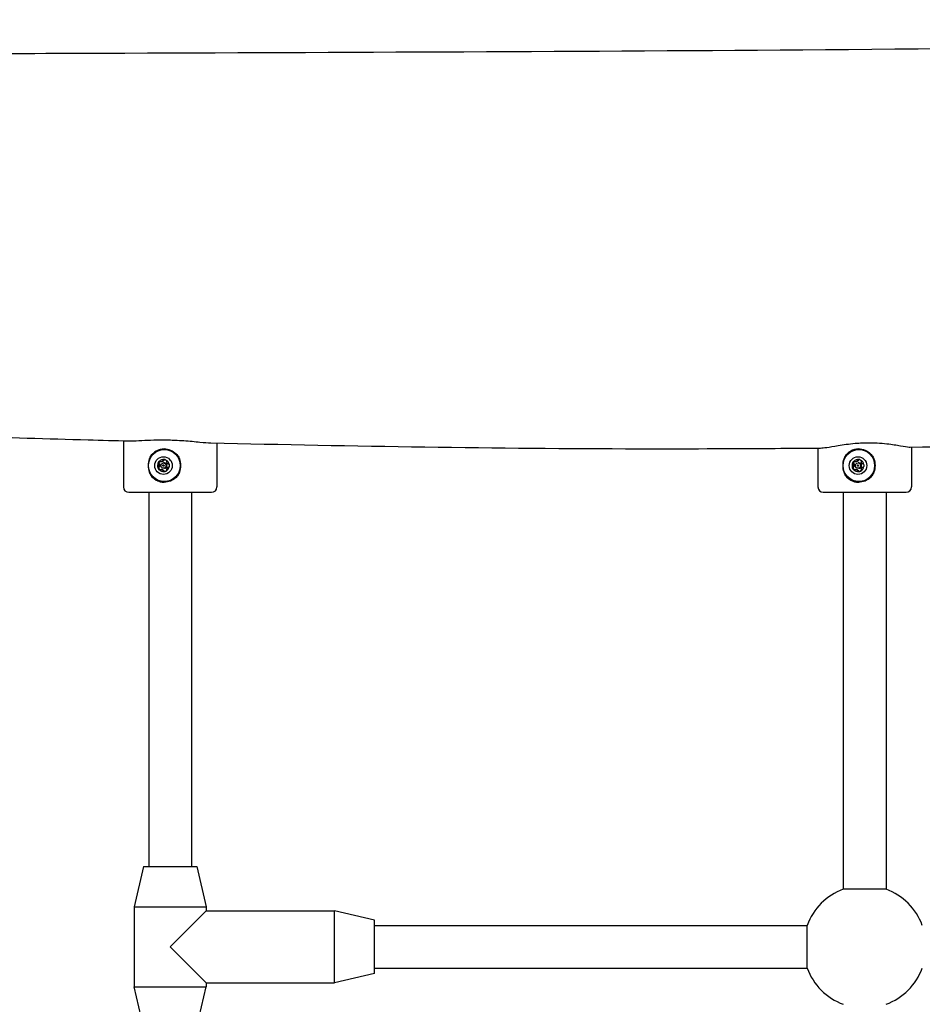
# Model space of a CAD drawing. Units: millimetres. Extents: x 0 to 5000, y -3895 to 1605.
# Drawn here: x 1794 to 2132, y -257 to 112 of the extents above; entities that cross this region are included whole.
import ezdxf

# ---------------------------------------------------------------- set-up
doc = ezdxf.new("R2010")
doc.units = ezdxf.units.MM
doc.header["$LTSCALE"] = 40
doc.layers.add('SW_Toestellen', color=2, linetype='Continuous')

msp = doc.modelspace()

# ---------------------------------------------------------------- linework, layer by layer
at = {"layer": 'SW_Toestellen'}
for p, q in [((1832.5, -45.95), (1832.5, -63.14)), ((1867.5, -46.8), (1867.5, -63.14)), ((1847.89, -49.14), (1847.85, -49.14)), ((2092.5, -48.69), (2092.5, -63.14)), ((2107.89, -49.14), (2107.85, -49.14)), ((2127.5, -48.34), (2127.5, -63.14)), ((1845.65, -54.46), (1845.93, -54.46)), ((1846.66, -53.64), (1846.96, -53.64)), ((1847.35, -53.16), (1847.63, -53.16)), ((1847.86, -54.14), (1847.5, -54.14)), ((2105.65, -54.46), (2105.93, -54.46)), ((2106.66, -53.64), (2106.96, -53.64)), ((2107.35, -53.16), (2107.63, -53.16)), ((2107.86, -54.14), (2107.5, -54.14)), ((1845.58, -55.58), (1845.87, -55.58)), ((1846.68, -56.64), (1846.99, -56.64)), ((1847.37, -57.11), (1847.66, -57.11)), ((1847.86, -56.13), (1847.5, -56.14)), ((2105.58, -55.58), (2105.87, -55.58)), ((2106.68, -56.64), (2106.99, -56.64)), ((2107.37, -57.11), (2107.66, -57.11)), ((2107.86, -56.13), (2107.5, -56.14)), ((1847.89, -61.14), (1847.85, -61.14)), ((2107.89, -61.14), (2107.85, -61.14)), ((1834.5, -65.14), (1865.5, -65.14)), ((1842, -65.14), (1842, -205.34)), ((1858, -65.14), (1858, -205.34)), ((2094.5, -65.14), (2125.5, -65.14)), ((2102, -65.14), (2102, -213.77)), ((2118, -65.14), (2118, -213.77)), ((1840, -205.34), (1836.5, -220.34)), ((1840, -205.34), (1860, -205.34)), ((1860, -205.34), (1863.5, -220.34)), ((2118, -213.77), (2102, -213.77)), ((1836.5, -220.34), (1863.5, -220.34)), ((1836.5, -220.34), (1836.5, -250.34)), ((1863.5, -220.34), (1863.5, -221.84)), ((1863.5, -221.84), (1850, -235.34)), ((1863.5, -221.84), (1911.5, -221.84)), ((1911.5, -248.84), (1911.5, -221.84)), ((1926.5, -225.34), (1911.5, -221.84)), ((1926.5, -245.34), (1926.5, -225.34)), ((1926.5, -227.34), (2088.44, -227.34)), ((2088.44, -243.34), (2088.44, -227.34)), ((1850, -235.34), (1863.5, -248.84)), ((1926.5, -243.34), (2088.44, -243.34)), ((1926.5, -245.34), (1911.5, -248.84)), ((1836.5, -250.34), (1863.5, -250.34)), ((1840, -265.34), (1836.5, -250.34)), ((1860, -265.34), (1863.5, -250.34)), ((1863.5, -248.84), (1911.5, -248.84)), ((1863.5, -248.84), (1863.5, -250.34))]:
    msp.add_line(p, q, dxfattribs=at)
for centre, radius, start, end in [((1834.5, -63.14), 2, 180, 270), ((1865.5, -63.14), 2, 270, 0), ((2094.5, -63.14), 2, 180, 270), ((2125.5, -63.14), 2, 270, 0), ((2110, -235.34), 23, 110.3544, 159.6456), ((2110, -235.34), 23, 20.3544, 69.6456), ((2110, -235.34), 23, 200.3544, 249.6456), ((2110, -235.34), 23, 290.3544, 339.6456)]:
    msp.add_arc(centre, radius, start, end, dxfattribs=at)
for centre, major_axis, ratio in [((1847.85, -55.14), (0, 6), 0.991633), ((2107.85, -55.14), (0, 6), 0.991633), ((1847.49, -55.14), (0, 3.31), 0.991633), ((1847.5, -55.14), (0, 1), 0.991633), ((1847.49, -55.14), (0.087, -0.234), 0.993711), ((2107.49, -55.14), (0, 3.31), 0.991633), ((2107.5, -55.14), (0, 1), 0.991633), ((2107.49, -55.14), (0.087, -0.234), 0.993711)]:
    msp.add_ellipse(centre, major_axis=major_axis, ratio=ratio, dxfattribs=at)
for centre, major_axis, start_param, end_param in [((1847.85, -55.14), (0, 6.25), 0.008851, 1.039271), ((1847.88, -55.14), (0, 6), 3.142244, 6.282534), ((2107.85, -55.14), (0, 6.25), 0.008851, 1.039271), ((2107.88, -55.14), (0, 6), 3.142244, 6.282534), ((1847.49, -55.14), (0, 2.25), 1.062559, 1.99929), ((1846.12, -54.12), (0, 0.594), 0.935033, 1.438926), ((1846.12, -54.12), (0, 0.594), 0.43114, 0.935033), ((1847.49, -55.14), (0, 2.25), 6.153962, 7.090692), ((1847.76, -55.14), (0, 2.31), 0.927765, 0.942301), ((1847.92, -53.64), (0, 0.755), 6.002085, 6.470907), ((1847.86, -55.14), (0, 0.999), 3.143236, 6.281542), ((1847.92, -53.64), (0, 0.755), 5.533263, 6.002085), ((1847.49, -55.14), (0, -2.25), 1.72873, 2.708615), ((1849.03, -55.13), (0, -0.755), 1.576853, 2.045675), ((1849.03, -55.13), (0, -0.755), 1.10803, 1.576853), ((2107.49, -55.14), (0, 2.25), 1.062559, 1.99929), ((2106.12, -54.12), (0, 0.594), 0.935033, 1.438926), ((2106.12, -54.12), (0, 0.594), 0.43114, 0.935033), ((2107.49, -55.14), (0, 2.25), 6.153962, 7.090692), ((2107.76, -55.14), (0, 2.31), 0.927765, 0.942301), ((2107.92, -53.64), (0, 0.755), 6.002085, 6.470907), ((2107.86, -55.14), (0, 0.999), 3.143236, 6.281542), ((2107.92, -53.64), (0, 0.755), 5.533263, 6.002085), ((2107.49, -55.14), (0, -2.25), 1.72873, 2.708615), ((2109.03, -55.13), (0, -0.755), 1.576853, 2.045675), ((2109.03, -55.13), (0, -0.755), 1.10803, 1.576853), ((1847.85, -55.14), (0, -6.25), 5.243915, 6.274334), ((1846.2, -55.99), (0, 0.755), 1.682344, 2.151167), ((1846.2, -55.99), (0, 0.755), 2.151167, 2.619989), ((1847.76, -55.14), (0, 2.31), 2.142558, 2.159775), ((1847.49, -55.14), (0, -2.25), 5.444636, 6.424522), ((1847.93, -56.62), (0, -0.755), 6.107576, 6.576399), ((1847.93, -56.62), (0, -0.755), 0.293213, 0.762036), ((1847.49, -55.14), (0, -2.25), 0.44509, 1.424976), ((2107.85, -55.14), (0, -6.25), 5.243915, 6.274334), ((2106.2, -55.99), (0, 0.755), 1.682344, 2.151167), ((2106.2, -55.99), (0, 0.755), 2.151167, 2.619989), ((2107.76, -55.14), (0, 2.31), 2.142558, 2.159775), ((2107.49, -55.14), (0, -2.25), 5.444636, 6.424522), ((2107.93, -56.62), (0, -0.755), 6.107576, 6.576399), ((2107.93, -56.62), (0, -0.755), 0.293213, 0.762036), ((2107.49, -55.14), (0, -2.25), 0.44509, 1.424976)]:
    msp.add_ellipse(centre, major_axis=major_axis, ratio=0.991633, start_param=start_param, end_param=end_param, dxfattribs=at)
for points, knots in [([(1624.78, 98.68), (1626.44, 98.69), (1628.11, 98.69), (1634.76, 98.71), (1639.76, 98.72), (1659.73, 98.78), (1674.71, 98.83), (1734.63, 99.02), (1779.6, 99.18), (1914.77, 99.68), (2005.03, 99.99), (2187.8, 101.39), (2280.33, 102.71), (2478.03, 104.48), (2583.18, 103.78), (2757.06, 103.11), (2826.02, 103.12), (2960.66, 104.05), (3026.28, 104.68), (3182.84, 106.51), (3273.8, 107.85), (3405, 110.22), (3445.27, 111.01), (3485.53, 111.86)], [13.084658, 13.084658, 13.084658, 13.084658, 13.58464, 13.58464, 15.08464, 15.08464, 19.584652, 19.584652, 33.085013, 33.085013, 60.161303, 60.161303, 87.919596, 87.919596, 119.476549, 119.476549, 140.195875, 140.195875, 159.883032, 159.883032, 187.169006, 187.169006, 199.254842, 199.254842, 199.254842, 199.254842]), ([(1834.47, -46), (1829.41, -45.87), (1824.34, -45.74), (1804.09, -45.18), (1788.9, -44.74), (1728.16, -42.85), (1682.61, -41.14), (1630.95, -39.32), (1624.87, -39.1), (1618.78, -38.9)], [165.348673, 165.348673, 165.348673, 165.348673, 166.868623, 166.868623, 171.428494, 171.428494, 185.108175, 185.108175, 186.935553, 186.935553, 186.935553, 186.935553]), ([(2360, -44.21), (2354.55, -44.3), (2349.1, -44.4), (2321.33, -44.91), (2299.02, -45.35), (2226.81, -46.78), (2176.93, -47.75), (2127, -48.35)], [112.742301, 112.742301, 112.742301, 112.742301, 114.378224, 114.378224, 121.08223, 121.08223, 136.083096, 136.083096, 136.083096, 136.083096]), ([(1865.22, -46.75), (1864.16, -46.73), (1862.78, -46.6), (1859.34, -46.27), (1857.28, -46.07), (1854.01, -45.84), (1852.93, -45.77), (1851.1, -45.69), (1850.37, -45.67), (1848.95, -45.64), (1848.27, -45.63), (1846.72, -45.62), (1845.86, -45.63), (1843.43, -45.67), (1841.91, -45.73), (1838.91, -45.86), (1837.48, -45.94), (1835.59, -46.01), (1834.99, -46.01), (1834.47, -46)], [1.381857, 1.381857, 1.381857, 1.381857, 2.025118, 2.025118, 2.721542, 2.721542, 3.052899, 3.052899, 3.273088, 3.273088, 3.478418, 3.478418, 3.741493, 3.741493, 4.240637, 4.240637, 4.815522, 4.815522, 5.151438, 5.151438, 5.151438, 5.151438]), ([(2093.51, -48.68), (2087.85, -48.73), (2082.18, -48.77), (2059.52, -48.91), (2042.51, -48.96), (1972.09, -48.86), (1918.63, -47.98), (1865.22, -46.75)], [139.43648, 139.43648, 139.43648, 139.43648, 141.137901, 141.137901, 146.242329, 146.242329, 162.2724, 162.2724, 162.2724, 162.2724]), ([(2127, -48.35), (2126.9, -48.35), (2126.77, -48.34), (2125.93, -48.28), (2124.83, -48.08), (2121.97, -47.57), (2120.25, -47.29), (2117.14, -46.93), (2115.9, -46.82), (2113.94, -46.72), (2113.26, -46.7), (2112.04, -46.68), (2111.5, -46.68), (2110.36, -46.69), (2109.76, -46.71), (2108.23, -46.77), (2107.3, -46.84), (2104.11, -47.11), (2101.95, -47.43), (2098.4, -48.01), (2096.96, -48.27), (2094.83, -48.59), (2094.06, -48.68), (2093.51, -48.68)], [1.828181, 1.828181, 1.828181, 1.828181, 1.96203, 1.96203, 2.639424, 2.639424, 3.302627, 3.302627, 3.704412, 3.704412, 3.911992, 3.911992, 4.075634, 4.075634, 4.255061, 4.255061, 4.535318, 4.535318, 5.23793, 5.23793, 5.842802, 5.842802, 6.338277, 6.338277, 6.338277, 6.338277]), ([(1842.51, -51.97), (1842.77, -51.5), (1843.09, -51.08), (1843.96, -50.17), (1844.63, -49.69), (1846.13, -49.04), (1846.96, -48.89), (1848.53, -48.89), (1849.37, -49.04), (1850.92, -49.69), (1851.63, -50.17), (1852.57, -51.08), (1852.91, -51.5), (1853.19, -51.97)], [0.319652, 0.319652, 0.319652, 0.319652, 0.475586, 0.475586, 0.713231, 0.713231, 0.950876, 0.950876, 1.188521, 1.188521, 1.426165, 1.426165, 1.582099, 1.582099, 1.582099, 1.582099]), ([(2102.51, -51.97), (2102.77, -51.5), (2103.09, -51.08), (2103.96, -50.17), (2104.63, -49.69), (2106.13, -49.04), (2106.96, -48.89), (2108.53, -48.89), (2109.37, -49.04), (2110.92, -49.69), (2111.63, -50.17), (2112.57, -51.08), (2112.91, -51.5), (2113.19, -51.97)], [0.319652, 0.319652, 0.319652, 0.319652, 0.475586, 0.475586, 0.713231, 0.713231, 0.950876, 0.950876, 1.188521, 1.188521, 1.426165, 1.426165, 1.582099, 1.582099, 1.582099, 1.582099]), ([(1841.9, -55.09), (1841.9, -54.29), (1842.03, -53.43), (1842.34, -52.4), (1842.42, -52.18), (1842.51, -51.97)], [2.001137, 2.001137, 2.001137, 2.001137, 2.241447, 2.241447, 2.3067927, 2.3067927, 2.3067927, 2.3067927]), ([(1842.51, -58.3), (1842.42, -58.09), (1842.34, -57.87), (1842.03, -56.84), (1841.9, -55.98), (1841.9, -55.18)], [1.6872324, 1.6872324, 1.6872324, 1.6872324, 1.7525781, 1.7525781, 1.9928882, 1.9928882, 1.9928882, 1.9928882]), ([(1845.65, -54.46), (1845.61, -54.41), (1845.58, -54.36), (1845.54, -54.22), (1845.53, -54.13), (1845.54, -54.04)], [0.03869864, 0.03869864, 0.03869864, 0.03869864, 0.05578268, 0.05578268, 0.08226054, 0.08226054, 0.08226054, 0.08226054]), ([(1845.58, -55.58), (1845.62, -55.54), (1845.66, -55.5), (1845.74, -55.41), (1845.78, -55.34), (1845.84, -55.19), (1845.86, -55.11), (1845.87, -54.96), (1845.86, -54.88), (1845.82, -54.72), (1845.78, -54.65), (1845.72, -54.54), (1845.68, -54.5), (1845.65, -54.46)], [0.030175, 0.030175, 0.030175, 0.030175, 0.0454092, 0.0454092, 0.067855, 0.067855, 0.0903008, 0.0903008, 0.1127466, 0.1127466, 0.1351924, 0.1351924, 0.1504267, 0.1504267, 0.1504267, 0.1504267]), ([(1845.93, -53.75), (1845.9, -53.75), (1845.87, -53.75), (1845.81, -53.75), (1845.78, -53.75), (1845.74, -53.76), (1845.72, -53.76), (1845.7, -53.76), (1845.69, -53.76), (1845.67, -53.76), (1845.67, -53.76), (1845.66, -53.76), (1845.66, -53.76), (1845.65, -53.76), (1845.65, -53.76), (1845.65, -53.76), (1845.65, -53.76), (1845.65, -53.76), (1845.65, -53.76), (1845.65, -53.76), (1845.65, -53.76), (1845.65, -53.76), (1845.65, -53.76), (1845.65, -53.76), (1845.65, -53.76), (1845.65, -53.76), (1845.65, -53.76), (1845.65, -53.76), (1845.65, -53.76), (1845.65, -53.76), (1845.65, -53.76), (1845.65, -53.76)], [0.9321429, 0.9321429, 0.9321429, 0.9321429, 0.9949137, 0.9949137, 1.0612413, 1.0612413, 1.0945919, 1.0945919, 1.1112672, 1.1112672, 1.1196048, 1.1196048, 1.1279425, 1.1279425, 1.1300746, 1.1300746, 1.1311407, 1.1311407, 1.1322068, 1.1322068, 1.1323537, 1.1323537, 1.1325006, 1.1325006, 1.1325276, 1.1325276, 1.1325318, 1.1325318, 1.1325339, 1.1325339, 1.132536, 1.132536, 1.132536, 1.132536]), ([(1845.65, -53.76), (1845.65, -53.76), (1845.65, -53.76), (1845.65, -53.76), (1845.65, -53.76), (1845.65, -53.76), (1845.65, -53.76), (1845.65, -53.76), (1845.65, -53.76), (1845.65, -53.76), (1845.65, -53.76), (1845.65, -53.76), (1845.65, -53.76), (1845.65, -53.77), (1845.65, -53.77), (1845.65, -53.77), (1845.65, -53.77), (1845.65, -53.77), (1845.65, -53.77), (1845.65, -53.77), (1845.66, -53.77), (1845.67, -53.77), (1845.67, -53.77), (1845.68, -53.77), (1845.69, -53.77), (1845.71, -53.77), (1845.73, -53.77), (1845.77, -53.77), (1845.79, -53.77), (1845.85, -53.78), (1845.88, -53.78), (1845.91, -53.78)], [1.132536, 1.132536, 1.132536, 1.132536, 1.1325381, 1.1325381, 1.1325402, 1.1325402, 1.1325444, 1.1325444, 1.1325714, 1.1325714, 1.1327183, 1.1327183, 1.1328653, 1.1328653, 1.1339313, 1.1339313, 1.1349974, 1.1349974, 1.1371296, 1.1371296, 1.1454672, 1.1454672, 1.1538049, 1.1538049, 1.1704802, 1.1704802, 1.2038308, 1.2038308, 1.2701583, 1.2701583, 1.3329291, 1.3329291, 1.3329291, 1.3329291]), ([(1845.91, -53.78), (1845.88, -53.81), (1845.86, -53.85), (1845.83, -53.93), (1845.82, -53.98), (1845.8, -54.13), (1845.81, -54.22), (1845.87, -54.36), (1845.9, -54.41), (1845.93, -54.46)], [0.26998179, 0.26998179, 0.26998179, 0.26998179, 0.28256566, 0.28256566, 0.29682435, 0.29682435, 0.32534172, 0.32534172, 0.3438499, 0.3438499, 0.3438499, 0.3438499]), ([(1845.87, -53.58), (1845.96, -53.54), (1846.05, -53.52), (1846.2, -53.52), (1846.25, -53.53), (1846.31, -53.55)], [0.14033098, 0.14033098, 0.14033098, 0.14033098, 0.16680884, 0.16680884, 0.18389287, 0.18389287, 0.18389287, 0.18389287]), ([(1845.93, -54.46), (1845.98, -54.5), (1846.02, -54.55), (1846.09, -54.66), (1846.12, -54.73), (1846.17, -54.88), (1846.17, -54.96), (1846.16, -55.11), (1846.15, -55.19), (1846.09, -55.33), (1846.05, -55.39), (1845.96, -55.49), (1845.92, -55.54), (1845.87, -55.58)], [0.3308924, 0.3308924, 0.3308924, 0.3308924, 0.3499931, 0.3499931, 0.3721453, 0.3721453, 0.3942975, 0.3942975, 0.4164496, 0.4164496, 0.4386018, 0.4386018, 0.4577025, 0.4577025, 0.4577025, 0.4577025]), ([(1846.26, -53.54), (1846.22, -53.55), (1846.18, -53.56), (1846.09, -53.6), (1846.05, -53.63), (1845.98, -53.69), (1845.95, -53.72), (1845.93, -53.75)], [0.22725151, 0.22725151, 0.22725151, 0.22725151, 0.23978961, 0.23978961, 0.25404829, 0.25404829, 0.26663216, 0.26663216, 0.26663216, 0.26663216]), ([(1846.31, -53.55), (1846.36, -53.58), (1846.41, -53.6), (1846.53, -53.63), (1846.61, -53.64), (1846.77, -53.63), (1846.85, -53.61), (1846.99, -53.56), (1847.06, -53.52), (1847.18, -53.42), (1847.24, -53.36), (1847.3, -53.26), (1847.33, -53.21), (1847.35, -53.16)], [0.030175, 0.030175, 0.030175, 0.030175, 0.0454092, 0.0454092, 0.067855, 0.067855, 0.0903008, 0.0903008, 0.1127466, 0.1127466, 0.1351924, 0.1351924, 0.1504267, 0.1504267, 0.1504267, 0.1504267]), ([(1847.63, -53.16), (1847.62, -53.22), (1847.59, -53.27), (1847.53, -53.37), (1847.48, -53.43), (1847.36, -53.52), (1847.3, -53.56), (1847.16, -53.61), (1847.08, -53.63), (1846.99, -53.64), (1846.97, -53.64), (1846.96, -53.64)], [0.33089239, 0.33089239, 0.33089239, 0.33089239, 0.34999314, 0.34999314, 0.3721453, 0.3721453, 0.39429747, 0.39429747, 0.41644963, 0.41644963, 0.4206228, 0.4206228, 0.4206228, 0.4206228]), ([(1847.35, -53.16), (1847.37, -53.14), (1847.39, -53.11), (1847.5, -53.01), (1847.61, -52.94), (1847.75, -52.91), (1847.76, -52.9), (1847.78, -52.9)], [0.0680812, 0.0680812, 0.0680812, 0.0680812, 0.07701443, 0.07701443, 0.11533898, 0.11533898, 0.11906664, 0.11906664, 0.11906664, 0.11906664]), ([(1848.05, -52.9), (1848.04, -52.9), (1848.03, -52.9), (1847.96, -52.92), (1847.9, -52.95), (1847.78, -53.01), (1847.73, -53.05), (1847.67, -53.11), (1847.65, -53.14), (1847.63, -53.16)], [0.36074502, 0.36074502, 0.36074502, 0.36074502, 0.36440407, 0.36440407, 0.38400731, 0.38400731, 0.40361056, 0.40361056, 0.41318442, 0.41318442, 0.41318442, 0.41318442]), ([(1848.43, -53.09), (1848.44, -53.1), (1848.45, -53.11), (1848.55, -53.21), (1848.61, -53.33), (1848.65, -53.48), (1848.66, -53.51), (1848.66, -53.54)], [0.18826043, 0.18826043, 0.18826043, 0.18826043, 0.19198809, 0.19198809, 0.23031264, 0.23031264, 0.23924587, 0.23924587, 0.23924587, 0.23924587]), ([(1848.66, -53.54), (1848.65, -53.6), (1848.65, -53.65), (1848.66, -53.77), (1848.67, -53.85), (1848.72, -54.01), (1848.76, -54.08), (1848.85, -54.2), (1848.91, -54.25), (1849.04, -54.35), (1849.11, -54.38), (1849.23, -54.42), (1849.28, -54.43), (1849.33, -54.43)], [0.030175, 0.030175, 0.030175, 0.030175, 0.0454092, 0.0454092, 0.067855, 0.067855, 0.0903008, 0.0903008, 0.1127466, 0.1127466, 0.1351924, 0.1351924, 0.1504267, 0.1504267, 0.1504267, 0.1504267]), ([(1849.33, -54.43), (1849.36, -54.44), (1849.38, -54.46), (1849.52, -54.54), (1849.61, -54.63), (1849.68, -54.76), (1849.69, -54.77), (1849.7, -54.78)], [0.0680812, 0.0680812, 0.0680812, 0.0680812, 0.07701443, 0.07701443, 0.11533898, 0.11533898, 0.11906664, 0.11906664, 0.11906664, 0.11906664]), ([(1853.19, -51.97), (1853.29, -52.18), (1853.37, -52.4), (1853.72, -53.44), (1853.86, -54.32), (1853.86, -55.14), (1853.86, -55.95), (1853.72, -56.83), (1853.37, -57.87), (1853.29, -58.09), (1853.19, -58.3)], [-0.3097802, -0.3097802, -0.3097802, -0.3097802, -0.2444345, -0.2444345, 0, 0, 0, 0.2444345, 0.2444345, 0.3097802, 0.3097802, 0.3097802, 0.3097802]), ([(2101.9, -55.09), (2101.9, -54.29), (2102.03, -53.43), (2102.34, -52.4), (2102.42, -52.18), (2102.51, -51.97)], [2.001137, 2.001137, 2.001137, 2.001137, 2.241447, 2.241447, 2.3067927, 2.3067927, 2.3067927, 2.3067927]), ([(2102.51, -58.3), (2102.42, -58.09), (2102.34, -57.87), (2102.03, -56.84), (2101.9, -55.98), (2101.9, -55.18)], [1.6872324, 1.6872324, 1.6872324, 1.6872324, 1.7525781, 1.7525781, 1.9928882, 1.9928882, 1.9928882, 1.9928882]), ([(2105.65, -54.46), (2105.61, -54.41), (2105.58, -54.36), (2105.54, -54.22), (2105.53, -54.13), (2105.54, -54.04)], [0.03869864, 0.03869864, 0.03869864, 0.03869864, 0.05578268, 0.05578268, 0.08226054, 0.08226054, 0.08226054, 0.08226054]), ([(2105.58, -55.58), (2105.62, -55.54), (2105.66, -55.5), (2105.74, -55.41), (2105.78, -55.34), (2105.84, -55.19), (2105.86, -55.11), (2105.87, -54.96), (2105.86, -54.88), (2105.82, -54.72), (2105.78, -54.65), (2105.72, -54.54), (2105.68, -54.5), (2105.65, -54.46)], [0.030175, 0.030175, 0.030175, 0.030175, 0.0454092, 0.0454092, 0.067855, 0.067855, 0.0903008, 0.0903008, 0.1127466, 0.1127466, 0.1351924, 0.1351924, 0.1504267, 0.1504267, 0.1504267, 0.1504267]), ([(2105.93, -53.75), (2105.9, -53.75), (2105.87, -53.75), (2105.81, -53.75), (2105.78, -53.75), (2105.74, -53.76), (2105.72, -53.76), (2105.7, -53.76), (2105.69, -53.76), (2105.67, -53.76), (2105.67, -53.76), (2105.66, -53.76), (2105.66, -53.76), (2105.65, -53.76), (2105.65, -53.76), (2105.65, -53.76), (2105.65, -53.76), (2105.65, -53.76), (2105.65, -53.76), (2105.65, -53.76), (2105.65, -53.76), (2105.65, -53.76), (2105.65, -53.76), (2105.65, -53.76), (2105.65, -53.76), (2105.65, -53.76), (2105.65, -53.76), (2105.65, -53.76), (2105.65, -53.76), (2105.65, -53.76), (2105.65, -53.76), (2105.65, -53.76)], [0.9321429, 0.9321429, 0.9321429, 0.9321429, 0.9949137, 0.9949137, 1.0612413, 1.0612413, 1.0945919, 1.0945919, 1.1112672, 1.1112672, 1.1196048, 1.1196048, 1.1279425, 1.1279425, 1.1300746, 1.1300746, 1.1311407, 1.1311407, 1.1322068, 1.1322068, 1.1323537, 1.1323537, 1.1325006, 1.1325006, 1.1325276, 1.1325276, 1.1325318, 1.1325318, 1.1325339, 1.1325339, 1.132536, 1.132536, 1.132536, 1.132536]), ([(2105.65, -53.76), (2105.65, -53.76), (2105.65, -53.76), (2105.65, -53.76), (2105.65, -53.76), (2105.65, -53.76), (2105.65, -53.76), (2105.65, -53.76), (2105.65, -53.76), (2105.65, -53.76), (2105.65, -53.76), (2105.65, -53.76), (2105.65, -53.76), (2105.65, -53.77), (2105.65, -53.77), (2105.65, -53.77), (2105.65, -53.77), (2105.65, -53.77), (2105.65, -53.77), (2105.65, -53.77), (2105.66, -53.77), (2105.67, -53.77), (2105.67, -53.77), (2105.68, -53.77), (2105.69, -53.77), (2105.71, -53.77), (2105.73, -53.77), (2105.77, -53.77), (2105.79, -53.77), (2105.85, -53.78), (2105.88, -53.78), (2105.91, -53.78)], [1.132536, 1.132536, 1.132536, 1.132536, 1.1325381, 1.1325381, 1.1325402, 1.1325402, 1.1325444, 1.1325444, 1.1325714, 1.1325714, 1.1327183, 1.1327183, 1.1328653, 1.1328653, 1.1339313, 1.1339313, 1.1349974, 1.1349974, 1.1371296, 1.1371296, 1.1454672, 1.1454672, 1.1538049, 1.1538049, 1.1704802, 1.1704802, 1.2038308, 1.2038308, 1.2701583, 1.2701583, 1.3329291, 1.3329291, 1.3329291, 1.3329291]), ([(2105.91, -53.78), (2105.88, -53.81), (2105.86, -53.85), (2105.83, -53.93), (2105.82, -53.98), (2105.8, -54.13), (2105.81, -54.22), (2105.87, -54.36), (2105.9, -54.41), (2105.93, -54.46)], [0.26998179, 0.26998179, 0.26998179, 0.26998179, 0.28256566, 0.28256566, 0.29682435, 0.29682435, 0.32534172, 0.32534172, 0.3438499, 0.3438499, 0.3438499, 0.3438499]), ([(2105.87, -53.58), (2105.96, -53.54), (2106.05, -53.52), (2106.2, -53.52), (2106.25, -53.53), (2106.31, -53.55)], [0.14033098, 0.14033098, 0.14033098, 0.14033098, 0.16680884, 0.16680884, 0.18389287, 0.18389287, 0.18389287, 0.18389287]), ([(2105.93, -54.46), (2105.98, -54.5), (2106.02, -54.55), (2106.09, -54.66), (2106.12, -54.73), (2106.17, -54.88), (2106.17, -54.96), (2106.16, -55.11), (2106.15, -55.19), (2106.09, -55.33), (2106.05, -55.39), (2105.96, -55.49), (2105.92, -55.54), (2105.87, -55.58)], [0.3308924, 0.3308924, 0.3308924, 0.3308924, 0.3499931, 0.3499931, 0.3721453, 0.3721453, 0.3942975, 0.3942975, 0.4164496, 0.4164496, 0.4386018, 0.4386018, 0.4577025, 0.4577025, 0.4577025, 0.4577025]), ([(2106.26, -53.54), (2106.22, -53.55), (2106.18, -53.56), (2106.09, -53.6), (2106.05, -53.63), (2105.98, -53.69), (2105.95, -53.72), (2105.93, -53.75)], [0.22725151, 0.22725151, 0.22725151, 0.22725151, 0.23978961, 0.23978961, 0.25404829, 0.25404829, 0.26663216, 0.26663216, 0.26663216, 0.26663216]), ([(2106.31, -53.55), (2106.36, -53.58), (2106.41, -53.6), (2106.53, -53.63), (2106.61, -53.64), (2106.77, -53.63), (2106.85, -53.61), (2106.99, -53.56), (2107.06, -53.52), (2107.18, -53.42), (2107.24, -53.36), (2107.3, -53.26), (2107.33, -53.21), (2107.35, -53.16)], [0.030175, 0.030175, 0.030175, 0.030175, 0.0454092, 0.0454092, 0.067855, 0.067855, 0.0903008, 0.0903008, 0.1127466, 0.1127466, 0.1351924, 0.1351924, 0.1504267, 0.1504267, 0.1504267, 0.1504267]), ([(2107.63, -53.16), (2107.62, -53.22), (2107.59, -53.27), (2107.53, -53.37), (2107.48, -53.43), (2107.36, -53.52), (2107.3, -53.56), (2107.16, -53.61), (2107.08, -53.63), (2106.99, -53.64), (2106.97, -53.64), (2106.96, -53.64)], [0.33089239, 0.33089239, 0.33089239, 0.33089239, 0.34999314, 0.34999314, 0.3721453, 0.3721453, 0.39429747, 0.39429747, 0.41644963, 0.41644963, 0.4206228, 0.4206228, 0.4206228, 0.4206228]), ([(2107.35, -53.16), (2107.37, -53.14), (2107.39, -53.11), (2107.5, -53.01), (2107.61, -52.94), (2107.75, -52.91), (2107.76, -52.9), (2107.78, -52.9)], [0.0680812, 0.0680812, 0.0680812, 0.0680812, 0.07701443, 0.07701443, 0.11533898, 0.11533898, 0.11906664, 0.11906664, 0.11906664, 0.11906664]), ([(2108.05, -52.9), (2108.04, -52.9), (2108.03, -52.9), (2107.96, -52.92), (2107.9, -52.95), (2107.78, -53.01), (2107.73, -53.05), (2107.67, -53.11), (2107.65, -53.14), (2107.63, -53.16)], [0.36074502, 0.36074502, 0.36074502, 0.36074502, 0.36440407, 0.36440407, 0.38400731, 0.38400731, 0.40361056, 0.40361056, 0.41318442, 0.41318442, 0.41318442, 0.41318442]), ([(2108.43, -53.09), (2108.44, -53.1), (2108.45, -53.11), (2108.55, -53.21), (2108.61, -53.33), (2108.65, -53.48), (2108.66, -53.51), (2108.66, -53.54)], [0.18826043, 0.18826043, 0.18826043, 0.18826043, 0.19198809, 0.19198809, 0.23031264, 0.23031264, 0.23924587, 0.23924587, 0.23924587, 0.23924587]), ([(2108.66, -53.54), (2108.65, -53.6), (2108.65, -53.65), (2108.66, -53.77), (2108.67, -53.85), (2108.72, -54.01), (2108.76, -54.08), (2108.85, -54.2), (2108.91, -54.25), (2109.04, -54.35), (2109.11, -54.38), (2109.23, -54.42), (2109.28, -54.43), (2109.33, -54.43)], [0.030175, 0.030175, 0.030175, 0.030175, 0.0454092, 0.0454092, 0.067855, 0.067855, 0.0903008, 0.0903008, 0.1127466, 0.1127466, 0.1351924, 0.1351924, 0.1504267, 0.1504267, 0.1504267, 0.1504267]), ([(2109.33, -54.43), (2109.36, -54.44), (2109.38, -54.46), (2109.52, -54.54), (2109.61, -54.63), (2109.68, -54.76), (2109.69, -54.77), (2109.7, -54.78)], [0.0680812, 0.0680812, 0.0680812, 0.0680812, 0.07701443, 0.07701443, 0.11533898, 0.11533898, 0.11906664, 0.11906664, 0.11906664, 0.11906664]), ([(2113.19, -51.97), (2113.29, -52.18), (2113.37, -52.4), (2113.72, -53.44), (2113.86, -54.32), (2113.86, -55.14), (2113.86, -55.95), (2113.72, -56.83), (2113.37, -57.87), (2113.29, -58.09), (2113.19, -58.3)], [-0.3097802, -0.3097802, -0.3097802, -0.3097802, -0.2444345, -0.2444345, 0, 0, 0, 0.2444345, 0.2444345, 0.3097802, 0.3097802, 0.3097802, 0.3097802]), ([(1853.19, -58.3), (1852.91, -58.77), (1852.57, -59.19), (1851.63, -60.11), (1850.92, -60.59), (1849.37, -61.23), (1848.53, -61.39), (1846.96, -61.39), (1846.13, -61.23), (1844.63, -60.59), (1843.96, -60.11), (1843.09, -59.19), (1842.77, -58.77), (1842.51, -58.3)], [2.221403, 2.221403, 2.221403, 2.221403, 2.377337, 2.377337, 2.614982, 2.614982, 2.852627, 2.852627, 3.090272, 3.090272, 3.327917, 3.327917, 3.48385, 3.48385, 3.48385, 3.48385]), ([(1845.46, -56.07), (1845.46, -56.06), (1845.45, -56.05), (1845.45, -55.9), (1845.48, -55.77), (1845.55, -55.63), (1845.56, -55.6), (1845.58, -55.58)], [0.18826043, 0.18826043, 0.18826043, 0.18826043, 0.19198809, 0.19198809, 0.23031264, 0.23031264, 0.23924587, 0.23924587, 0.23924587, 0.23924587]), ([(1845.83, -56.38), (1845.8, -56.39), (1845.78, -56.39), (1845.72, -56.39), (1845.69, -56.39), (1845.65, -56.39), (1845.64, -56.39), (1845.61, -56.39), (1845.61, -56.4), (1845.6, -56.4), (1845.59, -56.4), (1845.59, -56.4), (1845.58, -56.4), (1845.58, -56.4), (1845.58, -56.4), (1845.58, -56.4), (1845.58, -56.4), (1845.58, -56.4), (1845.58, -56.4), (1845.57, -56.4), (1845.57, -56.4), (1845.57, -56.4), (1845.57, -56.4), (1845.57, -56.4), (1845.57, -56.4), (1845.57, -56.4), (1845.57, -56.4), (1845.57, -56.4), (1845.57, -56.4), (1845.57, -56.4), (1845.57, -56.4), (1845.57, -56.4)], [0.9321473, 0.9321473, 0.9321473, 0.9321473, 0.9948379, 0.9948379, 1.0611604, 1.0611604, 1.0945409, 1.0945409, 1.1112312, 1.1112312, 1.1195763, 1.1195763, 1.1279214, 1.1279214, 1.1300649, 1.1300649, 1.1311366, 1.1311366, 1.1316725, 1.1316725, 1.1322083, 1.1322083, 1.1323589, 1.1323589, 1.1325094, 1.1325094, 1.1325388, 1.1325388, 1.1325439, 1.1325439, 1.1325491, 1.1325491, 1.1325491, 1.1325491]), ([(1845.57, -56.4), (1845.57, -56.4), (1845.57, -56.4), (1845.57, -56.4), (1845.57, -56.4), (1845.57, -56.4), (1845.57, -56.4), (1845.57, -56.4), (1845.57, -56.4), (1845.58, -56.4), (1845.58, -56.4), (1845.58, -56.4), (1845.58, -56.4), (1845.58, -56.4), (1845.58, -56.4), (1845.58, -56.4), (1845.58, -56.4), (1845.58, -56.4), (1845.58, -56.4), (1845.59, -56.4), (1845.59, -56.41), (1845.6, -56.41), (1845.6, -56.41), (1845.61, -56.41), (1845.62, -56.41), (1845.65, -56.41), (1845.66, -56.41), (1845.71, -56.41), (1845.74, -56.41), (1845.8, -56.42), (1845.83, -56.42), (1845.85, -56.42)], [1.1325491, 1.1325491, 1.1325491, 1.1325491, 1.1325542, 1.1325542, 1.1325594, 1.1325594, 1.1325888, 1.1325888, 1.1327393, 1.1327393, 1.1328898, 1.1328898, 1.1334257, 1.1334257, 1.1339616, 1.1339616, 1.1350333, 1.1350333, 1.1371768, 1.1371768, 1.1455219, 1.1455219, 1.153867, 1.153867, 1.1705573, 1.1705573, 1.2039378, 1.2039378, 1.2702603, 1.2702603, 1.3329509, 1.3329509, 1.3329509, 1.3329509]), ([(1845.87, -55.58), (1845.85, -55.6), (1845.83, -55.63), (1845.79, -55.71), (1845.76, -55.77), (1845.73, -55.91), (1845.72, -55.97), (1845.73, -56.1), (1845.74, -56.16), (1845.78, -56.28), (1845.8, -56.34), (1845.83, -56.38)], [0.24182302, 0.24182302, 0.24182302, 0.24182302, 0.25139689, 0.25139689, 0.27100013, 0.27100013, 0.29060337, 0.29060337, 0.30905355, 0.30905355, 0.32553291, 0.32553291, 0.32553291, 0.32553291]), ([(1846.33, -56.73), (1846.3, -56.74), (1846.27, -56.74), (1846.11, -56.75), (1845.98, -56.72), (1845.85, -56.65), (1845.84, -56.65), (1845.83, -56.64)], [0.0680812, 0.0680812, 0.0680812, 0.0680812, 0.07701443, 0.07701443, 0.11533898, 0.11533898, 0.11906664, 0.11906664, 0.11906664, 0.11906664]), ([(1845.85, -56.42), (1845.89, -56.46), (1845.92, -56.51), (1846.02, -56.59), (1846.07, -56.63), (1846.19, -56.69), (1846.25, -56.71), (1846.33, -56.73), (1846.33, -56.73), (1846.34, -56.73)], [0.32947453, 0.32947453, 0.32947453, 0.32947453, 0.34595389, 0.34595389, 0.36440407, 0.36440407, 0.38400731, 0.38400731, 0.38530152, 0.38530152, 0.38530152, 0.38530152]), ([(1847.37, -57.11), (1847.35, -57.06), (1847.33, -57.02), (1847.26, -56.91), (1847.2, -56.85), (1847.08, -56.75), (1847.01, -56.72), (1846.87, -56.66), (1846.79, -56.65), (1846.63, -56.64), (1846.55, -56.65), (1846.43, -56.69), (1846.38, -56.71), (1846.33, -56.73)], [0.030175, 0.030175, 0.030175, 0.030175, 0.0454092, 0.0454092, 0.067855, 0.067855, 0.0903008, 0.0903008, 0.1127466, 0.1127466, 0.1351924, 0.1351924, 0.1504267, 0.1504267, 0.1504267, 0.1504267]), ([(1846.99, -56.64), (1847, -56.64), (1847.01, -56.65), (1847.1, -56.65), (1847.18, -56.67), (1847.31, -56.72), (1847.38, -56.75), (1847.5, -56.85), (1847.55, -56.9), (1847.61, -57), (1847.64, -57.06), (1847.66, -57.11)], [0.36886007, 0.36886007, 0.36886007, 0.36886007, 0.3721453, 0.3721453, 0.39429747, 0.39429747, 0.41644963, 0.41644963, 0.43860179, 0.43860179, 0.45770254, 0.45770254, 0.45770254, 0.45770254]), ([(1847.8, -57.37), (1847.79, -57.36), (1847.78, -57.36), (1847.64, -57.33), (1847.52, -57.26), (1847.41, -57.16), (1847.39, -57.14), (1847.37, -57.11)], [0.18826043, 0.18826043, 0.18826043, 0.18826043, 0.19198809, 0.19198809, 0.23031264, 0.23031264, 0.23924587, 0.23924587, 0.23924587, 0.23924587]), ([(1847.66, -57.11), (1847.68, -57.14), (1847.7, -57.16), (1847.76, -57.22), (1847.81, -57.26), (1847.92, -57.32), (1847.98, -57.35), (1848.05, -57.36), (1848.06, -57.36), (1848.07, -57.37)], [0.24182302, 0.24182302, 0.24182302, 0.24182302, 0.25139689, 0.25139689, 0.27100013, 0.27100013, 0.29060337, 0.29060337, 0.29334705, 0.29334705, 0.29334705, 0.29334705]), ([(1848.68, -56.71), (1848.68, -56.74), (1848.67, -56.77), (1848.63, -56.93), (1848.57, -57.05), (1848.47, -57.15), (1848.46, -57.16), (1848.45, -57.17)], [0.0680812, 0.0680812, 0.0680812, 0.0680812, 0.07701443, 0.07701443, 0.11533898, 0.11533898, 0.11906664, 0.11906664, 0.11906664, 0.11906664]), ([(1849.34, -55.82), (1849.29, -55.82), (1849.24, -55.83), (1849.12, -55.87), (1849.05, -55.91), (1848.92, -56), (1848.86, -56.06), (1848.78, -56.18), (1848.74, -56.25), (1848.69, -56.4), (1848.67, -56.48), (1848.67, -56.61), (1848.67, -56.66), (1848.68, -56.71)], [0.030175, 0.030175, 0.030175, 0.030175, 0.0454092, 0.0454092, 0.067855, 0.067855, 0.0903008, 0.0903008, 0.1127466, 0.1127466, 0.1351924, 0.1351924, 0.1504267, 0.1504267, 0.1504267, 0.1504267]), ([(1849.7, -55.46), (1849.69, -55.47), (1849.69, -55.49), (1849.62, -55.61), (1849.52, -55.71), (1849.39, -55.79), (1849.37, -55.8), (1849.34, -55.82)], [0.18826043, 0.18826043, 0.18826043, 0.18826043, 0.19198809, 0.19198809, 0.23031264, 0.23031264, 0.23924587, 0.23924587, 0.23924587, 0.23924587]), ([(2113.19, -58.3), (2112.91, -58.77), (2112.57, -59.19), (2111.63, -60.11), (2110.92, -60.59), (2109.37, -61.23), (2108.53, -61.39), (2106.96, -61.39), (2106.13, -61.23), (2104.63, -60.59), (2103.96, -60.11), (2103.09, -59.19), (2102.77, -58.77), (2102.51, -58.3)], [2.221403, 2.221403, 2.221403, 2.221403, 2.377337, 2.377337, 2.614982, 2.614982, 2.852627, 2.852627, 3.090272, 3.090272, 3.327917, 3.327917, 3.48385, 3.48385, 3.48385, 3.48385]), ([(2105.46, -56.07), (2105.46, -56.06), (2105.45, -56.05), (2105.45, -55.9), (2105.48, -55.77), (2105.55, -55.63), (2105.56, -55.6), (2105.58, -55.58)], [0.18826043, 0.18826043, 0.18826043, 0.18826043, 0.19198809, 0.19198809, 0.23031264, 0.23031264, 0.23924587, 0.23924587, 0.23924587, 0.23924587]), ([(2105.83, -56.38), (2105.8, -56.39), (2105.78, -56.39), (2105.72, -56.39), (2105.69, -56.39), (2105.65, -56.39), (2105.64, -56.39), (2105.61, -56.39), (2105.61, -56.4), (2105.6, -56.4), (2105.59, -56.4), (2105.59, -56.4), (2105.58, -56.4), (2105.58, -56.4), (2105.58, -56.4), (2105.58, -56.4), (2105.58, -56.4), (2105.58, -56.4), (2105.58, -56.4), (2105.57, -56.4), (2105.57, -56.4), (2105.57, -56.4), (2105.57, -56.4), (2105.57, -56.4), (2105.57, -56.4), (2105.57, -56.4), (2105.57, -56.4), (2105.57, -56.4), (2105.57, -56.4), (2105.57, -56.4), (2105.57, -56.4), (2105.57, -56.4)], [0.9321473, 0.9321473, 0.9321473, 0.9321473, 0.9948379, 0.9948379, 1.0611604, 1.0611604, 1.0945409, 1.0945409, 1.1112312, 1.1112312, 1.1195763, 1.1195763, 1.1279214, 1.1279214, 1.1300649, 1.1300649, 1.1311366, 1.1311366, 1.1316725, 1.1316725, 1.1322083, 1.1322083, 1.1323589, 1.1323589, 1.1325094, 1.1325094, 1.1325388, 1.1325388, 1.1325439, 1.1325439, 1.1325491, 1.1325491, 1.1325491, 1.1325491]), ([(2105.57, -56.4), (2105.57, -56.4), (2105.57, -56.4), (2105.57, -56.4), (2105.57, -56.4), (2105.57, -56.4), (2105.57, -56.4), (2105.57, -56.4), (2105.57, -56.4), (2105.58, -56.4), (2105.58, -56.4), (2105.58, -56.4), (2105.58, -56.4), (2105.58, -56.4), (2105.58, -56.4), (2105.58, -56.4), (2105.58, -56.4), (2105.58, -56.4), (2105.58, -56.4), (2105.59, -56.4), (2105.59, -56.41), (2105.6, -56.41), (2105.6, -56.41), (2105.61, -56.41), (2105.62, -56.41), (2105.65, -56.41), (2105.66, -56.41), (2105.71, -56.41), (2105.74, -56.41), (2105.8, -56.42), (2105.83, -56.42), (2105.85, -56.42)], [1.1325491, 1.1325491, 1.1325491, 1.1325491, 1.1325542, 1.1325542, 1.1325594, 1.1325594, 1.1325888, 1.1325888, 1.1327393, 1.1327393, 1.1328898, 1.1328898, 1.1334257, 1.1334257, 1.1339616, 1.1339616, 1.1350333, 1.1350333, 1.1371768, 1.1371768, 1.1455219, 1.1455219, 1.153867, 1.153867, 1.1705573, 1.1705573, 1.2039378, 1.2039378, 1.2702603, 1.2702603, 1.3329509, 1.3329509, 1.3329509, 1.3329509]), ([(2105.87, -55.58), (2105.85, -55.6), (2105.83, -55.63), (2105.79, -55.71), (2105.76, -55.77), (2105.73, -55.91), (2105.72, -55.97), (2105.73, -56.1), (2105.74, -56.16), (2105.78, -56.28), (2105.8, -56.34), (2105.83, -56.38)], [0.24182302, 0.24182302, 0.24182302, 0.24182302, 0.25139689, 0.25139689, 0.27100013, 0.27100013, 0.29060337, 0.29060337, 0.30905355, 0.30905355, 0.32553291, 0.32553291, 0.32553291, 0.32553291]), ([(2106.33, -56.73), (2106.3, -56.74), (2106.27, -56.74), (2106.11, -56.75), (2105.98, -56.72), (2105.85, -56.65), (2105.84, -56.65), (2105.83, -56.64)], [0.0680812, 0.0680812, 0.0680812, 0.0680812, 0.07701443, 0.07701443, 0.11533898, 0.11533898, 0.11906664, 0.11906664, 0.11906664, 0.11906664]), ([(2105.85, -56.42), (2105.89, -56.46), (2105.92, -56.51), (2106.02, -56.59), (2106.07, -56.63), (2106.19, -56.69), (2106.25, -56.71), (2106.33, -56.73), (2106.33, -56.73), (2106.34, -56.73)], [0.32947453, 0.32947453, 0.32947453, 0.32947453, 0.34595389, 0.34595389, 0.36440407, 0.36440407, 0.38400731, 0.38400731, 0.38530152, 0.38530152, 0.38530152, 0.38530152]), ([(2107.37, -57.11), (2107.35, -57.06), (2107.33, -57.02), (2107.26, -56.91), (2107.2, -56.85), (2107.08, -56.75), (2107.01, -56.72), (2106.87, -56.66), (2106.79, -56.65), (2106.63, -56.64), (2106.55, -56.65), (2106.43, -56.69), (2106.38, -56.71), (2106.33, -56.73)], [0.030175, 0.030175, 0.030175, 0.030175, 0.0454092, 0.0454092, 0.067855, 0.067855, 0.0903008, 0.0903008, 0.1127466, 0.1127466, 0.1351924, 0.1351924, 0.1504267, 0.1504267, 0.1504267, 0.1504267]), ([(2106.99, -56.64), (2107, -56.64), (2107.01, -56.65), (2107.1, -56.65), (2107.18, -56.67), (2107.31, -56.72), (2107.38, -56.75), (2107.5, -56.85), (2107.55, -56.9), (2107.61, -57), (2107.64, -57.06), (2107.66, -57.11)], [0.36886007, 0.36886007, 0.36886007, 0.36886007, 0.3721453, 0.3721453, 0.39429747, 0.39429747, 0.41644963, 0.41644963, 0.43860179, 0.43860179, 0.45770254, 0.45770254, 0.45770254, 0.45770254]), ([(2107.8, -57.37), (2107.79, -57.36), (2107.78, -57.36), (2107.64, -57.33), (2107.52, -57.26), (2107.41, -57.16), (2107.39, -57.14), (2107.37, -57.11)], [0.18826043, 0.18826043, 0.18826043, 0.18826043, 0.19198809, 0.19198809, 0.23031264, 0.23031264, 0.23924587, 0.23924587, 0.23924587, 0.23924587]), ([(2107.66, -57.11), (2107.68, -57.14), (2107.7, -57.16), (2107.76, -57.22), (2107.81, -57.26), (2107.92, -57.32), (2107.98, -57.35), (2108.05, -57.36), (2108.06, -57.36), (2108.07, -57.37)], [0.24182302, 0.24182302, 0.24182302, 0.24182302, 0.25139689, 0.25139689, 0.27100013, 0.27100013, 0.29060337, 0.29060337, 0.29334705, 0.29334705, 0.29334705, 0.29334705]), ([(2108.68, -56.71), (2108.68, -56.74), (2108.67, -56.77), (2108.63, -56.93), (2108.57, -57.05), (2108.47, -57.15), (2108.46, -57.16), (2108.45, -57.17)], [0.0680812, 0.0680812, 0.0680812, 0.0680812, 0.07701443, 0.07701443, 0.11533898, 0.11533898, 0.11906664, 0.11906664, 0.11906664, 0.11906664]), ([(2109.34, -55.82), (2109.29, -55.82), (2109.24, -55.83), (2109.12, -55.87), (2109.05, -55.91), (2108.92, -56), (2108.86, -56.06), (2108.78, -56.18), (2108.74, -56.25), (2108.69, -56.4), (2108.67, -56.48), (2108.67, -56.61), (2108.67, -56.66), (2108.68, -56.71)], [0.030175, 0.030175, 0.030175, 0.030175, 0.0454092, 0.0454092, 0.067855, 0.067855, 0.0903008, 0.0903008, 0.1127466, 0.1127466, 0.1351924, 0.1351924, 0.1504267, 0.1504267, 0.1504267, 0.1504267]), ([(2109.7, -55.46), (2109.69, -55.47), (2109.69, -55.49), (2109.62, -55.61), (2109.52, -55.71), (2109.39, -55.79), (2109.37, -55.8), (2109.34, -55.82)], [0.18826043, 0.18826043, 0.18826043, 0.18826043, 0.19198809, 0.19198809, 0.23031264, 0.23031264, 0.23924587, 0.23924587, 0.23924587, 0.23924587])]:
    msp.add_open_spline(points, degree=3, knots=knots, dxfattribs=at)

doc.saveas('drawing.dxf')
